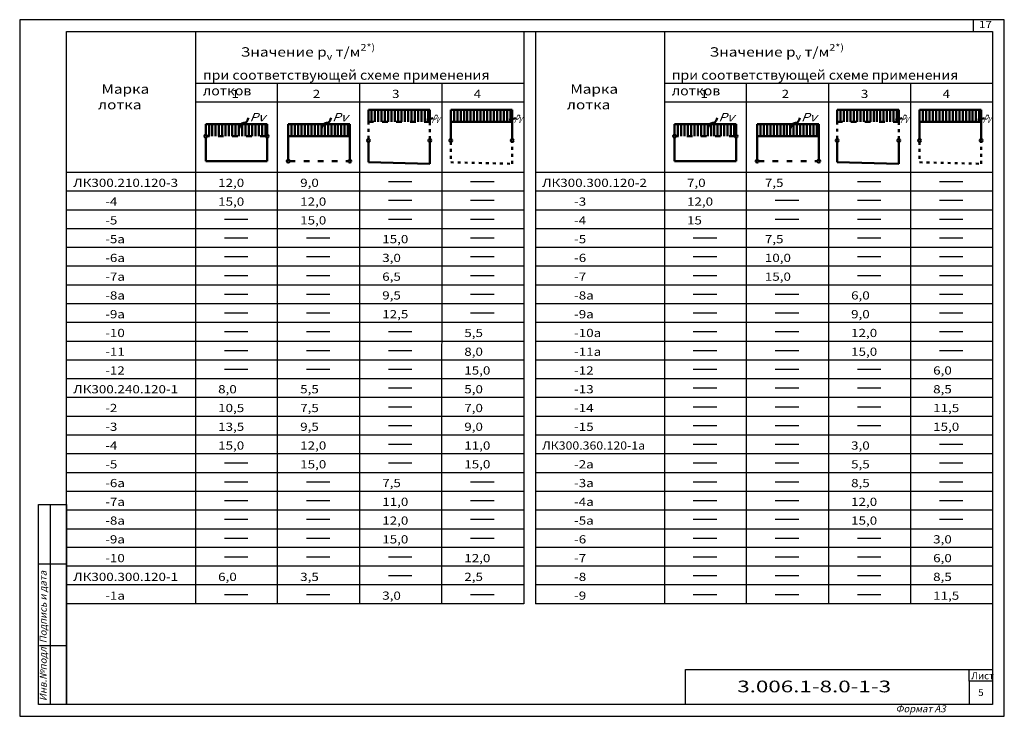
# Model space of a CAD drawing. Units: inches. Extents: x 0 to 104029, y 0 to 69780.
# Drawn here: x 49937 to 50357, y 34062 to 34359 of the extents above; entities that cross this region are included whole.
import ezdxf

# ---------------------------------------------------------------- set-up
doc = ezdxf.new("R2010")
doc.units = ezdxf.units.IN
doc.header["$MEASUREMENT"] = 0
doc.linetypes.add('ACAD_ISO03W100', pattern=[30, 12, -18])
doc.layers.add('ramka_0.1', color=4, linetype='Continuous')
for name, color, linetype, lineweight in [('ramka_0.4', 10, 'Continuous', 30), ('risunki 0.5', 3, 'Continuous', 50), ('text', 10, 'Continuous', 25)]:
    doc.layers.add(name, color=color, linetype=linetype, lineweight=lineweight)
doc.styles.get("Standard").update_dxf_attribs({"font": 'isocpeur.ttf', "height": 4})

msp = doc.modelspace()

# ---------------------------------------------------------------- linework, layer by layer
at = {"layer": 'ramka_0.1', "color": 7, "ltscale": 100}
msp.add_lwpolyline([(49936.87, 34062.05), (50356.87, 34062.05), (50356.87, 34359.05), (49936.87, 34359.05)], close=True, dxfattribs=at)
at = {"layer": 'ramka_0.4', "color": 7, "ltscale": 100}
for p, q in [((50343.58, 34359.05), (50343.58, 34354.05)), ((50011.87, 34354.05), (50011.87, 34110.05)), ((50151.87, 34354.05), (50151.87, 34110.05)), ((50156.87, 34354.05), (50156.87, 34110.05)), ((50211.87, 34354.05), (50211.87, 34110.05)), ((50011.87, 34332.05), (50151.87, 34332.05)), ((50046.87, 34110.05), (50046.87, 34332.05)), ((50081.87, 34332.05), (50081.87, 34110.05)), ((50116.88, 34332.05), (50116.87, 34110.05)), ((50211.87, 34332.05), (50351.87, 34332.05)), ((50246.87, 34110.05), (50246.87, 34332.05)), ((50281.87, 34332.05), (50281.87, 34110.05)), ((50316.88, 34332.05), (50316.87, 34110.05)), ((50011.87, 34324.05), (50151.87, 34324.05)), ((50211.87, 34324.05), (50351.87, 34324.05)), ((49956.87, 34294.05), (50151.87, 34294.05)), ((50156.87, 34294.05), (50351.87, 34294.05)), ((49956.87, 34286.05), (50151.87, 34286.05)), ((50156.87, 34286.05), (50351.87, 34286.05)), ((49956.87, 34278.05), (50151.87, 34278.05)), ((50156.87, 34278.05), (50351.87, 34278.05)), ((49956.87, 34270.05), (50151.87, 34270.05)), ((50156.87, 34270.05), (50351.87, 34270.05)), ((49956.87, 34262.05), (50151.87, 34262.05)), ((50156.87, 34262.05), (50351.87, 34262.05)), ((49956.87, 34254.05), (50151.87, 34254.05)), ((50156.87, 34254.05), (50351.87, 34254.05)), ((49956.87, 34246.05), (50151.87, 34246.05)), ((50156.87, 34246.05), (50351.87, 34246.05)), ((49956.87, 34238.05), (50151.87, 34238.05)), ((50156.87, 34238.05), (50351.87, 34238.05)), ((49956.87, 34230.05), (50151.87, 34230.05)), ((50156.87, 34230.05), (50351.87, 34230.05)), ((49956.87, 34222.05), (50151.87, 34222.05)), ((50156.87, 34222.05), (50351.87, 34222.05)), ((49956.87, 34214.05), (50151.87, 34214.05)), ((50156.87, 34214.05), (50351.87, 34214.05)), ((49956.87, 34206.05), (50151.87, 34206.05)), ((50156.87, 34206.05), (50351.87, 34206.05)), ((49956.87, 34198.05), (50151.87, 34198.05)), ((50156.87, 34198.05), (50351.87, 34198.05)), ((49956.87, 34190.05), (50151.87, 34190.05)), ((50156.87, 34190.05), (50351.87, 34190.05)), ((49956.87, 34182.05), (50151.87, 34182.05)), ((50156.87, 34182.05), (50351.87, 34182.05)), ((49956.87, 34174.05), (50151.87, 34174.05)), ((50156.87, 34174.05), (50351.87, 34174.05)), ((49956.87, 34166.05), (50151.87, 34166.05)), ((50156.87, 34166.05), (50351.87, 34166.05)), ((49956.87, 34158.05), (50151.87, 34158.05)), ((50156.87, 34158.05), (50351.87, 34158.05)), ((49949.87, 34152.36), (49949.87, 34067.05)), ((49956.87, 34150.05), (50151.87, 34150.05)), ((50156.87, 34150.05), (50351.87, 34150.05)), ((49956.87, 34142.05), (50151.87, 34142.05)), ((50156.87, 34142.05), (50351.87, 34142.05)), ((50151.87, 34134.05), (49956.87, 34134.05)), ((50351.87, 34134.05), (50156.87, 34134.05)), ((49944.87, 34127.05), (49956.87, 34127.05)), ((50151.87, 34126.05), (49956.87, 34126.05)), ((50351.87, 34126.05), (50156.87, 34126.05)), ((50151.88, 34118.05), (49956.88, 34118.05)), ((50351.88, 34118.05), (50156.88, 34118.05)), ((50151.87, 34110.05), (49956.87, 34110.05)), ((50351.87, 34110.05), (50156.87, 34110.05)), ((49956.87, 34092.05), (49945.37, 34092.05)), ((50341.87, 34077.05), (50341.87, 34082.05)), ((50351.87, 34077.05), (50341.87, 34077.05)), ((50341.87, 34077.05), (50341.87, 34067.05))]:
    msp.add_line(p, q, dxfattribs=at)
for points in [[(49956.87, 34354.05), (50351.87, 34354.05), (50351.87, 34067.05), (49956.87, 34067.05)], [(49944.87, 34152.36), (49956.87, 34152.36), (49956.87, 34067.05), (49944.87, 34067.05)], [(50220.87, 34082.05), (50351.87, 34082.05), (50351.87, 34067.05), (50220.87, 34067.05)]]:
    msp.add_lwpolyline(points, close=True, dxfattribs=at)
at = {"layer": 'risunki 0.5', "color": 7, "ltscale": 100}
for p, q in [((50085.6, 34315.51), (50085.6, 34320.57)), ((50085.6, 34320.57), (50111.85, 34320.57)), ((50087.01, 34320.57), (50087.01, 34315.51)), ((50088.43, 34320.57), (50088.43, 34315.51)), ((50089.84, 34320.57), (50089.84, 34315.51)), ((50091.25, 34320.57), (50091.25, 34315.51)), ((50092.67, 34320.57), (50092.67, 34315.51)), ((50094.08, 34320.57), (50094.08, 34315.51)), ((50095.49, 34320.57), (50095.49, 34315.51)), ((50096.91, 34320.57), (50096.91, 34315.51)), ((50098.32, 34320.57), (50098.32, 34315.51)), ((50099.74, 34320.57), (50099.74, 34315.51)), ((50101.15, 34320.57), (50101.15, 34315.51)), ((50102.56, 34320.57), (50102.56, 34315.51)), ((50103.98, 34320.57), (50103.98, 34315.51)), ((50105.39, 34320.57), (50105.39, 34315.51)), ((50106.8, 34320.57), (50106.8, 34315.51)), ((50108.22, 34320.57), (50108.22, 34315.51)), ((50109.63, 34320.57), (50109.63, 34315.51)), ((50111.05, 34320.57), (50111.05, 34315.51)), ((50111.85, 34315.51), (50111.85, 34320.57)), ((50120.75, 34320.57), (50147.01, 34320.57)), ((50120.75, 34315.51), (50120.75, 34320.57)), ((50122.17, 34320.57), (50122.17, 34315.51)), ((50123.58, 34320.57), (50123.58, 34315.51)), ((50125, 34320.57), (50125, 34315.51)), ((50126.41, 34320.57), (50126.41, 34315.51)), ((50127.82, 34320.57), (50127.82, 34315.51)), ((50129.24, 34320.57), (50129.24, 34315.51)), ((50130.65, 34320.57), (50130.65, 34315.51)), ((50132.06, 34320.57), (50132.06, 34315.51)), ((50133.48, 34320.57), (50133.48, 34315.51)), ((50134.89, 34320.57), (50134.89, 34315.51)), ((50136.3, 34320.57), (50136.3, 34315.51)), ((50137.72, 34320.57), (50137.72, 34315.51)), ((50139.13, 34320.57), (50139.13, 34315.51)), ((50140.55, 34320.57), (50140.55, 34315.51)), ((50141.96, 34320.57), (50141.96, 34315.51)), ((50143.37, 34320.57), (50143.37, 34315.51)), ((50144.79, 34320.57), (50144.79, 34315.51)), ((50146.2, 34320.57), (50146.2, 34315.51)), ((50147, 34315.51), (50147.01, 34320.57)), ((50285.6, 34315.52), (50285.6, 34320.57)), ((50285.6, 34320.57), (50311.85, 34320.57)), ((50287.01, 34320.57), (50287.01, 34315.52)), ((50288.43, 34320.57), (50288.43, 34315.52)), ((50289.84, 34320.57), (50289.84, 34315.52)), ((50291.25, 34320.57), (50291.25, 34315.52)), ((50292.67, 34320.57), (50292.67, 34315.52)), ((50294.08, 34320.57), (50294.08, 34315.52)), ((50295.49, 34320.57), (50295.49, 34315.52)), ((50296.91, 34320.57), (50296.91, 34315.52)), ((50298.32, 34320.57), (50298.32, 34315.52)), ((50299.74, 34320.57), (50299.74, 34315.52)), ((50301.15, 34320.57), (50301.15, 34315.52)), ((50302.56, 34320.57), (50302.56, 34315.52)), ((50303.98, 34320.57), (50303.98, 34315.52)), ((50305.39, 34320.57), (50305.39, 34315.52)), ((50306.8, 34320.57), (50306.8, 34315.52)), ((50308.22, 34320.57), (50308.22, 34315.52)), ((50309.63, 34320.57), (50309.63, 34315.52)), ((50311.05, 34320.57), (50311.05, 34315.52)), ((50311.85, 34315.52), (50311.85, 34320.57)), ((50320.75, 34320.57), (50347.01, 34320.57)), ((50320.75, 34315.52), (50320.75, 34320.57)), ((50322.17, 34320.57), (50322.17, 34315.52)), ((50323.58, 34320.57), (50323.58, 34315.52)), ((50325, 34320.57), (50325, 34315.52)), ((50326.41, 34320.57), (50326.41, 34315.52)), ((50327.82, 34320.57), (50327.82, 34315.52)), ((50329.24, 34320.57), (50329.24, 34315.52)), ((50330.65, 34320.57), (50330.65, 34315.52)), ((50332.06, 34320.57), (50332.06, 34315.52)), ((50333.48, 34320.57), (50333.48, 34315.52)), ((50334.89, 34320.57), (50334.89, 34315.52)), ((50336.3, 34320.57), (50336.3, 34315.52)), ((50337.72, 34320.57), (50337.72, 34315.52)), ((50339.13, 34320.57), (50339.13, 34315.52)), ((50340.55, 34320.57), (50340.55, 34315.52)), ((50341.96, 34320.57), (50341.96, 34315.52)), ((50343.37, 34320.57), (50343.37, 34315.52)), ((50344.79, 34320.57), (50344.79, 34315.52)), ((50346.2, 34320.57), (50346.2, 34315.52)), ((50347, 34315.52), (50347.01, 34320.57)), ((50016.22, 34310.03), (50016.22, 34314.49)), ((50016.22, 34314.49), (50042.47, 34314.49)), ((50017.63, 34314.49), (50017.63, 34309.43)), ((50019.04, 34314.49), (50019.04, 34309.43)), ((50020.46, 34314.49), (50020.46, 34309.43)), ((50021.87, 34314.49), (50021.87, 34309.43)), ((50023.29, 34314.49), (50023.29, 34309.43)), ((50024.7, 34314.49), (50024.7, 34309.43)), ((50026.11, 34314.49), (50026.11, 34309.43)), ((50027.53, 34314.49), (50027.53, 34309.43)), ((50028.94, 34314.49), (50028.94, 34309.43)), ((50030.35, 34314.49), (50030.35, 34309.43)), ((50031.77, 34314.49), (50031.77, 34309.43)), ((50033.18, 34314.49), (50033.18, 34309.43)), ((50034.6, 34314.49), (50034.6, 34309.43)), ((50036.01, 34314.49), (50036.01, 34309.43)), ((50037.42, 34314.49), (50037.42, 34309.43)), ((50038.84, 34314.49), (50038.84, 34309.43)), ((50040.25, 34314.49), (50040.25, 34309.43)), ((50041.66, 34314.49), (50041.66, 34309.43)), ((50042.47, 34310.03), (50042.47, 34314.49)), ((50051.45, 34309.43), (50051.45, 34314.49)), ((50051.45, 34314.49), (50077.7, 34314.49)), ((50052.86, 34314.49), (50052.86, 34309.43)), ((50054.28, 34314.49), (50054.28, 34309.43)), ((50055.69, 34314.49), (50055.69, 34309.43)), ((50057.1, 34314.49), (50057.1, 34309.43)), ((50058.52, 34314.49), (50058.52, 34309.43)), ((50059.93, 34314.49), (50059.93, 34309.43)), ((50061.34, 34314.49), (50061.34, 34309.43)), ((50062.76, 34314.49), (50062.76, 34309.43)), ((50064.17, 34314.49), (50064.17, 34309.43)), ((50065.58, 34314.49), (50065.58, 34309.43)), ((50067, 34314.49), (50067, 34309.43)), ((50068.41, 34314.49), (50068.41, 34309.43)), ((50069.83, 34314.49), (50069.83, 34309.43)), ((50071.24, 34314.49), (50071.24, 34309.43)), ((50072.65, 34314.49), (50072.65, 34309.43)), ((50074.07, 34314.49), (50074.07, 34309.43)), ((50075.48, 34314.49), (50075.48, 34309.43)), ((50076.89, 34314.49), (50076.89, 34309.43)), ((50077.69, 34309.43), (50077.7, 34314.49)), ((50110.48, 34316.32), (50113.31, 34317.08)), ((50147, 34315.51), (50120.75, 34315.51)), ((50120.75, 34315.51), (50120.75, 34308.16)), ((50145.63, 34316.32), (50148.46, 34317.08)), ((50147.01, 34308.15), (50147, 34315.51)), ((50216.22, 34310.03), (50216.22, 34314.49)), ((50216.22, 34314.49), (50242.47, 34314.49)), ((50217.63, 34314.49), (50217.63, 34309.43)), ((50219.05, 34314.49), (50219.05, 34309.43)), ((50220.46, 34314.49), (50220.46, 34309.43)), ((50221.87, 34314.49), (50221.87, 34309.43)), ((50223.29, 34314.49), (50223.29, 34309.43)), ((50224.7, 34314.49), (50224.7, 34309.43)), ((50226.11, 34314.49), (50226.11, 34309.43)), ((50227.53, 34314.49), (50227.53, 34309.43)), ((50228.94, 34314.49), (50228.94, 34309.43)), ((50230.35, 34314.49), (50230.35, 34309.43)), ((50231.77, 34314.49), (50231.77, 34309.43)), ((50233.18, 34314.49), (50233.18, 34309.43)), ((50234.6, 34314.49), (50234.6, 34309.43)), ((50236.01, 34314.49), (50236.01, 34309.43)), ((50237.42, 34314.49), (50237.42, 34309.43)), ((50238.84, 34314.49), (50238.84, 34309.43)), ((50240.25, 34314.49), (50240.25, 34309.43)), ((50241.66, 34314.49), (50241.66, 34309.43)), ((50242.47, 34310.03), (50242.47, 34314.49)), ((50251.45, 34309.43), (50251.45, 34314.49)), ((50251.45, 34314.49), (50277.7, 34314.49)), ((50252.86, 34314.49), (50252.86, 34309.43)), ((50254.28, 34314.49), (50254.28, 34309.43)), ((50255.69, 34314.49), (50255.69, 34309.43)), ((50257.1, 34314.49), (50257.1, 34309.43)), ((50258.52, 34314.49), (50258.52, 34309.43)), ((50259.93, 34314.49), (50259.93, 34309.43)), ((50261.34, 34314.49), (50261.34, 34309.43)), ((50262.76, 34314.49), (50262.76, 34309.43)), ((50264.17, 34314.49), (50264.17, 34309.43)), ((50265.58, 34314.49), (50265.58, 34309.43)), ((50267, 34314.49), (50267, 34309.43)), ((50268.41, 34314.49), (50268.41, 34309.43)), ((50269.83, 34314.49), (50269.83, 34309.43)), ((50271.24, 34314.49), (50271.24, 34309.43)), ((50272.65, 34314.49), (50272.65, 34309.43)), ((50274.07, 34314.49), (50274.07, 34309.43)), ((50275.48, 34314.49), (50275.48, 34309.43)), ((50276.89, 34314.49), (50276.89, 34309.43)), ((50277.69, 34309.43), (50277.7, 34314.49)), ((50310.48, 34316.32), (50313.31, 34317.08)), ((50347, 34315.52), (50320.75, 34315.52)), ((50320.75, 34315.52), (50320.75, 34308.16)), ((50345.63, 34316.32), (50348.46, 34317.08)), ((50347.01, 34308.16), (50347, 34315.52)), ((50016.22, 34308.84), (50016.22, 34298.7)), ((50042.47, 34298.7), (50042.47, 34308.84)), ((50051.45, 34309.43), (50051.45, 34299.29)), ((50077.69, 34309.43), (50051.45, 34309.43)), ((50077.7, 34299.29), (50077.69, 34309.43)), ((50085.6, 34306.96), (50085.6, 34298.26)), ((50111.85, 34297.62), (50111.85, 34306.96)), ((50216.22, 34308.84), (50216.22, 34298.7)), ((50242.47, 34298.7), (50242.47, 34308.84)), ((50251.45, 34309.43), (50251.45, 34299.29)), ((50277.69, 34309.43), (50251.45, 34309.43)), ((50277.7, 34299.29), (50277.69, 34309.43)), ((50285.6, 34306.97), (50285.6, 34298.27)), ((50311.85, 34297.62), (50311.85, 34306.97)), ((50016.22, 34298.7), (50042.47, 34298.7)), ((50085.6, 34298.26), (50111.85, 34297.62)), ((50216.22, 34298.7), (50242.47, 34298.7)), ((50285.6, 34298.27), (50311.85, 34297.62))]:
    msp.add_line(p, q, dxfattribs=at)
at = {"layer": 'risunki 0.5', "color": 7, "linetype": 'ACAD_ISO03W100', "ltscale": 0.1}
for p, q in [((50085.6, 34315.51), (50085.6, 34308.16)), ((50111.85, 34308.15), (50111.85, 34315.51)), ((50285.6, 34315.52), (50285.6, 34308.16)), ((50311.85, 34308.16), (50311.85, 34315.52)), ((50120.75, 34306.96), (50120.75, 34298.26)), ((50147.01, 34297.62), (50147.01, 34306.96)), ((50320.75, 34306.97), (50320.75, 34298.27)), ((50347.01, 34297.62), (50347.01, 34306.97)), ((50120.75, 34298.26), (50147.01, 34297.62)), ((50320.75, 34298.27), (50347.01, 34297.62))]:
    msp.add_line(p, q, dxfattribs=at)
at = {"layer": 'risunki 0.5', "color": 7, "linetype": 'ACAD_ISO03W100', "ltscale": 0.2}
for p, q in [((50111.85, 34315.51), (50085.6, 34315.51)), ((50311.85, 34315.52), (50285.6, 34315.52)), ((50041.88, 34309.43), (50016.81, 34309.43)), ((50241.88, 34309.43), (50216.81, 34309.43)), ((50052.04, 34298.7), (50077.1, 34298.7)), ((50252.04, 34298.7), (50277.11, 34298.7))]:
    msp.add_line(p, q, dxfattribs=at)
at = {"layer": 'risunki 0.5', "color": 7, "ltscale": 100}
for centre in [(50016.22, 34309.43), (50042.47, 34309.43), (50216.22, 34309.43), (50242.47, 34309.43), (50085.6, 34307.56), (50111.85, 34307.56), (50120.75, 34307.56), (50147.01, 34307.56), (50285.6, 34307.56), (50311.85, 34307.56), (50320.75, 34307.56), (50347.01, 34307.56), (50051.45, 34298.7), (50077.7, 34298.7), (50251.45, 34298.7), (50277.7, 34298.7)]:
    msp.add_circle(centre, 0.595, dxfattribs=at)
for points in [[(50030.35, 34312.56), (50031.67, 34314.83), (50033.36, 34315.28), (50034.44, 34317.16)], [(50065.58, 34312.56), (50066.9, 34314.83), (50068.59, 34315.28), (50069.67, 34317.16)], [(50230.35, 34312.56), (50231.67, 34314.83), (50233.36, 34315.29), (50234.44, 34317.16)], [(50265.58, 34312.56), (50266.9, 34314.83), (50268.59, 34315.28), (50269.67, 34317.16)]]:
    msp.add_spline(points, degree=3, dxfattribs=at)
at = {"layer": 'text', "color": 7, "ltscale": 100}
for p, q in [((50094.2, 34290.05), (50104.2, 34290.05)), ((50129.2, 34290.05), (50139.2, 34290.05)), ((50294.2, 34290.05), (50304.2, 34290.05)), ((50329.2, 34290.05), (50339.2, 34290.05)), ((50094.2, 34282.05), (50104.2, 34282.05)), ((50129.2, 34282.05), (50139.2, 34282.05)), ((50259.2, 34282.05), (50269.2, 34282.05)), ((50294.2, 34282.05), (50304.2, 34282.05)), ((50329.2, 34282.05), (50339.2, 34282.05)), ((50024.2, 34274.05), (50034.2, 34274.05)), ((50094.2, 34274.05), (50104.2, 34274.05)), ((50129.2, 34274.05), (50139.2, 34274.05)), ((50259.2, 34274.05), (50269.2, 34274.05)), ((50294.2, 34274.05), (50304.2, 34274.05)), ((50329.2, 34274.05), (50339.2, 34274.05)), ((50024.2, 34266.05), (50034.2, 34266.05)), ((50059.2, 34266.05), (50069.2, 34266.05)), ((50129.2, 34266.05), (50139.2, 34266.05)), ((50129.2, 34266.05), (50139.2, 34266.05)), ((50224.2, 34266.05), (50234.2, 34266.05)), ((50294.2, 34266.05), (50304.2, 34266.05)), ((50329.2, 34266.05), (50339.2, 34266.05)), ((50024.2, 34258.05), (50034.2, 34258.05)), ((50059.2, 34258.05), (50069.2, 34258.05)), ((50129.2, 34258.05), (50139.2, 34258.05)), ((50224.2, 34258.05), (50234.2, 34258.05)), ((50294.2, 34258.05), (50304.2, 34258.05)), ((50329.2, 34258.05), (50339.2, 34258.05)), ((50024.2, 34250.05), (50034.2, 34250.05)), ((50059.2, 34250.05), (50069.2, 34250.05)), ((50129.2, 34250.05), (50139.2, 34250.05)), ((50224.2, 34250.05), (50234.2, 34250.05)), ((50294.2, 34250.05), (50304.2, 34250.05)), ((50329.2, 34250.05), (50339.2, 34250.05)), ((50024.2, 34242.05), (50034.2, 34242.05)), ((50059.2, 34242.05), (50069.2, 34242.05)), ((50129.2, 34242.05), (50139.2, 34242.05)), ((50224.2, 34242.05), (50234.2, 34242.05)), ((50259.2, 34242.05), (50269.2, 34242.05)), ((50329.2, 34242.05), (50339.2, 34242.05)), ((50024.2, 34234.05), (50034.2, 34234.05)), ((50059.2, 34234.05), (50069.2, 34234.05)), ((50129.2, 34234.05), (50139.2, 34234.05)), ((50224.2, 34234.05), (50234.2, 34234.05)), ((50259.2, 34234.05), (50269.2, 34234.05)), ((50329.2, 34234.05), (50339.2, 34234.05)), ((50024.2, 34226.05), (50034.2, 34226.05)), ((50059.2, 34226.05), (50069.2, 34226.05)), ((50094.2, 34226.05), (50104.2, 34226.05)), ((50224.2, 34226.05), (50234.2, 34226.05)), ((50259.2, 34226.05), (50269.2, 34226.05)), ((50329.2, 34226.05), (50339.2, 34226.05)), ((50024.2, 34218.05), (50034.2, 34218.05)), ((50059.2, 34218.05), (50069.2, 34218.05)), ((50094.2, 34218.05), (50104.2, 34218.05)), ((50224.2, 34218.05), (50234.2, 34218.05)), ((50259.2, 34218.05), (50269.2, 34218.05)), ((50329.2, 34218.05), (50339.2, 34218.05)), ((50024.2, 34210.05), (50034.2, 34210.05)), ((50059.2, 34210.05), (50069.2, 34210.05)), ((50094.2, 34210.05), (50104.2, 34210.05)), ((50224.2, 34210.05), (50234.2, 34210.05)), ((50259.2, 34210.05), (50269.2, 34210.05)), ((50294.2, 34210.05), (50304.2, 34210.05)), ((50094.2, 34202.05), (50104.2, 34202.05)), ((50224.2, 34202.05), (50234.2, 34202.05)), ((50259.2, 34202.05), (50269.2, 34202.05)), ((50294.2, 34202.05), (50304.2, 34202.05)), ((50094.2, 34194.05), (50104.2, 34194.05)), ((50224.2, 34194.05), (50234.2, 34194.05)), ((50259.2, 34194.05), (50269.2, 34194.05)), ((50294.2, 34194.05), (50304.2, 34194.05)), ((50094.2, 34186.05), (50104.2, 34186.05)), ((50224.2, 34186.05), (50234.2, 34186.05)), ((50259.2, 34186.05), (50269.2, 34186.05)), ((50294.2, 34186.05), (50304.2, 34186.05)), ((50094.2, 34178.05), (50104.2, 34178.05)), ((50224.2, 34178.05), (50234.2, 34178.05)), ((50259.2, 34178.05), (50269.2, 34178.05)), ((50329.2, 34178.05), (50339.2, 34178.05)), ((50024.2, 34170.05), (50034.2, 34170.05)), ((50094.2, 34170.05), (50104.2, 34170.05)), ((50224.2, 34170.05), (50234.2, 34170.05)), ((50259.2, 34170.05), (50269.2, 34170.05)), ((50329.2, 34170.05), (50339.2, 34170.05)), ((50024.2, 34162.05), (50034.2, 34162.05)), ((50059.2, 34162.05), (50069.2, 34162.05)), ((50129.2, 34162.05), (50139.2, 34162.05)), ((50224.2, 34162.05), (50234.2, 34162.05)), ((50259.2, 34162.05), (50269.2, 34162.05)), ((50329.2, 34162.05), (50339.2, 34162.05)), ((50024.2, 34154.05), (50034.2, 34154.05)), ((50059.2, 34154.05), (50069.2, 34154.05)), ((50129.2, 34154.05), (50139.2, 34154.05)), ((50224.2, 34154.05), (50234.2, 34154.05)), ((50259.2, 34154.05), (50269.2, 34154.05)), ((50329.2, 34154.05), (50339.2, 34154.05)), ((50024.2, 34146.05), (50034.2, 34146.05)), ((50059.2, 34146.05), (50069.2, 34146.05)), ((50129.2, 34146.05), (50139.2, 34146.05)), ((50224.2, 34146.05), (50234.2, 34146.05)), ((50259.2, 34146.05), (50269.2, 34146.05)), ((50329.2, 34146.05), (50339.2, 34146.05)), ((50024.2, 34138.05), (50034.2, 34138.05)), ((50059.2, 34138.05), (50069.2, 34138.05)), ((50129.2, 34138.05), (50139.2, 34138.05)), ((50224.2, 34138.05), (50234.2, 34138.05)), ((50259.2, 34138.05), (50269.2, 34138.05)), ((50294.2, 34138.05), (50304.2, 34138.05)), ((50024.2, 34130.05), (50034.2, 34130.05)), ((50059.2, 34130.05), (50069.2, 34130.05)), ((50094.2, 34130.05), (50104.2, 34130.05)), ((50224.2, 34130.05), (50234.2, 34130.05)), ((50259.2, 34130.05), (50269.2, 34130.05)), ((50259.2, 34130.05), (50269.2, 34130.05)), ((50294.2, 34130.05), (50304.2, 34130.05)), ((50094.2, 34122.05), (50104.2, 34122.05)), ((50224.2, 34122.05), (50234.2, 34122.05)), ((50259.2, 34122.05), (50269.2, 34122.05)), ((50294.2, 34122.05), (50304.2, 34122.05)), ((50024.2, 34114.05), (50034.2, 34114.05)), ((50059.2, 34114.05), (50069.2, 34114.05)), ((50129.2, 34114.05), (50139.2, 34114.05)), ((50224.2, 34114.05), (50234.2, 34114.05)), ((50259.2, 34114.05), (50269.2, 34114.05)), ((50294.2, 34114.05), (50304.2, 34114.05))]:
    msp.add_line(p, q, dxfattribs=at)

# ---------------------------------------------------------------- texts
at = {"layer": 'text', "color": 7, "ltscale": 100, "attachment_point": 1}
for s, insert, char_height, width in [('{\\W1.2;\\T1.2;17}', (50346.11, 34358.52), 3, 10.7658), ('\\A1;{\\W1.2;           Значение p\\H0.7x;\\S^ v;\\H1.429x; т/м\\H0.7x;\\S2*)^ ;\\H1.429x;\\P\\W1.1;при соответствующей схеме применения лотков}', (50015.04, 34348.67), 4, 136.8398), ('\\A1;{\\W1.2;           Значение p\\H0.7x;\\S^ v;\\H1.429x; т/м\\H0.7x;\\S2*)^ ;\\H1.429x;\\P\\W1.1;при соответствующей схеме применения лотков}', (50215.04, 34348.67), 4, 136.8398), ('{\\W1.2; Марка\\Pлотка}', (49970.28, 34331.5), 4, 98.4111), ('{\\W1.2; Марка\\Pлотка}', (50170.28, 34331.5), 4, 98.4111), ('{\\W1.2;1}', (50027.22, 34329.17), 3.5, 98.4111), ('{\\W1.2;2}', (50061.89, 34329.17), 3.5, 98.4111), ('{\\W1.2;3}', (50095.69, 34329.17), 3.5, 98.4111), ('{\\W1.2;4}', (50130.54, 34329.17), 3.5, 98.4111), ('{\\W1.2;1}', (50227.22, 34329.17), 3.5, 98.4111), ('{\\W1.2;2}', (50261.89, 34329.17), 3.5, 98.4111), ('{\\W1.2;3}', (50295.69, 34329.17), 3.5, 98.4111), ('{\\W1.2;4}', (50330.54, 34329.17), 3.5, 98.4111), ('{\\Q22;\\W1.2;Pv}', (50034.92, 34319.26), 3.5, 98.4111), ('{\\Q22;\\W1.2;Pv}', (50070.15, 34319.26), 3.5, 98.4111), ('{\\Q22;\\W0.6;Pv}', (50112.43, 34318.54), 3.5, 98.4111), ('{\\Q22;\\W0.6;Pv}', (50147.59, 34318.54), 3.5, 98.4111), ('{\\Q22;\\W1.2;Pv}', (50234.92, 34319.26), 3.5, 98.4111), ('{\\Q22;\\W1.2;Pv}', (50270.15, 34319.26), 3.5, 98.4111), ('{\\Q22;\\W0.6;Pv}', (50312.43, 34318.54), 3.5, 98.4111), ('{\\Q22;\\W0.6;Pv}', (50347.59, 34318.54), 3.5, 98.4111), ('{\\W1.2;\\T1.2;ЛК300.210.120-3}', (49959.71, 34291.25), 3.5, 98.4111), ('{\\W1.2;\\T1.3;12,0}', (50021.52, 34291.25), 3.5, 27.146), ('{\\W1.2;\\T1.3;9,0}', (50056.52, 34291.25), 3.5, 27.146), ('{\\W1.2;\\T1.15;ЛК300.300.120-2}', (50159.71, 34291.25), 3.5, 98.4111), ('{\\W1.2;\\T1.3;7,0}', (50221.52, 34291.25), 3.5, 27.146), ('{\\W1.2;\\T1.3;7,5}', (50254.73, 34291.25), 3.5, 27.146), ('{\\W1.2;\\T1.3;            -4}', (49957.96, 34283.25), 3.5, 98.4111), ('{\\W1.2;\\T1.3;15,0}', (50021.52, 34283.25), 3.5, 27.146), ('{\\W1.2;\\T1.3;12,0}', (50056.52, 34283.25), 3.5, 27.146), ('{\\W1.2;\\T1.3;            -3}', (50157.96, 34283.25), 3.5, 98.4111), ('{\\W1.2;\\T1.3;12,0}', (50221.52, 34283.25), 3.5, 27.146), ('{\\W1.2;\\T1.3;            -5}', (49957.96, 34275.25), 3.5, 98.4111), ('{\\W1.2;\\T1.3;15,0}', (50056.52, 34275.25), 3.5, 27.146), ('{\\W1.2;\\T1.3;            -4}', (50157.96, 34275.25), 3.5, 98.4111), ('{\\W1.2;\\T1.3;15}', (50221.52, 34275.25), 3.5, 27.146), ('{\\W1.2;\\T1.3;            -5а}', (49957.96, 34267.25), 3.5, 98.4111), ('{\\W1.2;\\T1.3;15,0}', (50091.52, 34267.25), 3.5, 27.146), ('{\\W1.2;\\T1.3;            -5}', (50157.96, 34267.25), 3.5, 98.4111), ('{\\W1.2;\\T1.3;7,5}', (50254.73, 34267.25), 3.5, 27.146), ('{\\W1.2;\\T1.3;            -6а}', (49957.96, 34259.25), 3.5, 98.4111), ('{\\W1.2;\\T1.3;3,0}', (50091.52, 34259.25), 3.5, 27.146), ('{\\W1.2;\\T1.3;            -6}', (50157.96, 34259.25), 3.5, 98.4111), ('{\\W1.2;\\T1.3;10,0}', (50254.73, 34259.25), 3.5, 27.146), ('{\\W1.2;\\T1.3;            -7а}', (49957.96, 34251.25), 3.5, 98.4111), ('{\\W1.2;\\T1.3;6,5}', (50091.52, 34251.25), 3.5, 27.146), ('{\\W1.2;\\T1.3;            -7}', (50157.96, 34251.25), 3.5, 98.4111), ('{\\W1.2;\\T1.3;15,0}', (50254.73, 34251.25), 3.5, 27.146), ('{\\W1.2;\\T1.3;            -8а}', (49957.96, 34243.25), 3.5, 98.4111), ('{\\W1.2;\\T1.3;9,5}', (50091.52, 34243.25), 3.5, 27.146), ('{\\W1.2;\\T1.3;            -8а}', (50157.96, 34243.25), 3.5, 98.4111), ('{\\W1.2;\\T1.3;6,0}', (50291.52, 34243.25), 3.5, 27.146), ('{\\W1.2;\\T1.3;            -9а}', (49957.96, 34235.25), 3.5, 98.4111), ('{\\W1.2;\\T1.3;12,5}', (50091.52, 34235.25), 3.5, 27.146), ('{\\W1.2;\\T1.3;            -9а}', (50157.96, 34235.25), 3.5, 98.4111), ('{\\W1.2;\\T1.3;9,0}', (50291.52, 34235.25), 3.5, 27.146), ('{\\W1.2;\\T1.3;            -10}', (49957.96, 34227.25), 3.5, 98.4111), ('{\\W1.2;\\T1.3;5,5}', (50126.52, 34227.25), 3.5, 27.146), ('{\\W1.2;\\T1.3;            -10а}', (50157.96, 34227.25), 3.5, 98.4111), ('{\\W1.2;\\T1.3;12,0}', (50291.52, 34227.25), 3.5, 27.146), ('{\\W1.2;\\T1.3;            -11}', (49957.96, 34219.25), 3.5, 98.4111), ('{\\W1.2;\\T1.3;8,0}', (50126.52, 34219.25), 3.5, 27.146), ('{\\W1.2;\\T1.3;            -11а}', (50157.96, 34219.25), 3.5, 98.4111), ('{\\W1.2;\\T1.3;15,0}', (50291.52, 34219.25), 3.5, 27.146), ('{\\W1.2;\\T1.3;            -12}', (49957.96, 34211.25), 3.5, 98.4111), ('{\\W1.2;\\T1.3;15,0}', (50126.52, 34211.25), 3.5, 27.146), ('{\\W1.2;\\T1.3;            -12}', (50157.96, 34211.25), 3.5, 98.4111), ('{\\W1.2;\\T1.3;6,0}', (50326.52, 34211.25), 3.5, 27.146), ('{\\W1.2;\\T1.2;ЛК300.240.120-1}', (49959.71, 34203.25), 3.5, 98.4111), ('{\\W1.2;\\T1.3;8,0}', (50021.52, 34203.25), 3.5, 27.146), ('{\\W1.2;\\T1.3;5,5}', (50056.52, 34203.25), 3.5, 27.146), ('{\\W1.2;\\T1.3;5,0}', (50126.52, 34203.25), 3.5, 27.146), ('{\\W1.2;\\T1.3;            -13}', (50157.96, 34203.25), 3.5, 98.4111), ('{\\W1.2;\\T1.3;8,5}', (50326.52, 34203.25), 3.5, 27.146), ('{\\W1.2;\\T1.3;            -2}', (49957.96, 34195.25), 3.5, 98.4111), ('{\\W1.2;\\T1.3;10,5}', (50021.52, 34195.25), 3.5, 27.146), ('{\\W1.2;\\T1.3;7,5}', (50056.52, 34195.25), 3.5, 27.146), ('{\\W1.2;\\T1.3;7,0}', (50126.52, 34195.25), 3.5, 27.146), ('{\\W1.2;\\T1.3;            -14}', (50157.96, 34195.25), 3.5, 98.4111), ('{\\W1.2;\\T1.3;11,5}', (50326.52, 34195.25), 3.5, 27.146), ('{\\W1.2;\\T1.3;            -3}', (49957.96, 34187.25), 3.5, 98.4111), ('{\\W1.2;\\T1.3;13,5}', (50021.52, 34187.25), 3.5, 27.146), ('{\\W1.2;\\T1.3;9,5}', (50056.52, 34187.25), 3.5, 27.146), ('{\\W1.2;\\T1.3;9,0}', (50126.52, 34187.25), 3.5, 27.146), ('{\\W1.2;\\T1.3;            -15}', (50157.96, 34187.25), 3.5, 98.4111), ('{\\W1.2;\\T1.3;15,0}', (50326.52, 34187.25), 3.5, 27.146), ('{\\W1.2;\\T1.3;            -4}', (49957.96, 34179.25), 3.5, 98.4111), ('{\\W1.2;\\T1.3;15,0}', (50021.52, 34179.25), 3.5, 27.146), ('{\\W1.2;\\T1.3;12,0}', (50056.52, 34179.25), 3.5, 27.146), ('{\\W1.2;\\T1.3;11,0}', (50126.52, 34179.25), 3.5, 27.146), ('{\\W1.1;\\T1.2;ЛК300.360.120-1а}', (50159.71, 34179.25), 3.5, 98.4111), ('{\\W1.2;\\T1.3;3,0}', (50291.52, 34179.25), 3.5, 27.146), ('{\\W1.2;\\T1.3;            -5}', (49957.96, 34171.25), 3.5, 98.4111), ('{\\W1.2;\\T1.3;15,0}', (50056.52, 34171.25), 3.5, 27.146), ('{\\W1.2;\\T1.3;15,0}', (50126.52, 34171.25), 3.5, 27.146), ('{\\W1.2;\\T1.3;            -2а }', (50157.96, 34171.25), 3.5, 98.4111), ('{\\W1.2;\\T1.3;5,5}', (50291.52, 34171.25), 3.5, 27.146), ('{\\W1.2;\\T1.3;            -6а}', (49957.96, 34163.25), 3.5, 98.4111), ('{\\W1.2;\\T1.3;7,5}', (50091.52, 34163.25), 3.5, 27.146), ('{\\W1.2;\\T1.3;            -3а}', (50157.96, 34163.25), 3.5, 98.4111), ('{\\W1.2;\\T1.3;8,5}', (50291.52, 34163.25), 3.5, 27.146), ('{\\W1.2;\\T1.3;            -7а}', (49957.96, 34155.25), 3.5, 98.4111), ('{\\W1.2;\\T1.3;11,0}', (50091.52, 34155.25), 3.5, 27.146), ('{\\W1.2;\\T1.3;            -4а}', (50157.96, 34155.25), 3.5, 98.4111), ('{\\W1.2;\\T1.3;12,0}', (50291.52, 34155.25), 3.5, 27.146), ('{\\W1.2;\\T1.3;            -8а}', (49957.96, 34147.25), 3.5, 98.4111), ('{\\W1.2;\\T1.3;12,0}', (50091.52, 34147.25), 3.5, 27.146), ('{\\W1.2;\\T1.3;            -5а}', (50157.96, 34147.25), 3.5, 98.4111), ('{\\W1.2;\\T1.3;15,0}', (50291.52, 34147.25), 3.5, 27.146), ('{\\W1.2;\\T1.3;            -9а}', (49957.96, 34139.25), 3.5, 98.4111), ('{\\W1.2;\\T1.3;15,0}', (50091.52, 34139.25), 3.5, 27.146), ('{\\W1.2;\\T1.3;            -6}', (50157.96, 34139.25), 3.5, 98.4111), ('{\\W1.2;\\T1.3;3,0}', (50326.52, 34139.25), 3.5, 27.146), ('{\\W1.2;\\T1.3;            -10}', (49957.96, 34131.25), 3.5, 98.4111), ('{\\W1.2;\\T1.3;12,0}', (50126.52, 34131.25), 3.5, 27.146), ('{\\W1.2;\\T1.3;            -7}', (50157.96, 34131.25), 3.5, 98.4111), ('{\\W1.2;\\T1.3;6,0}', (50326.52, 34131.25), 3.5, 27.146), ('{\\W1.2;\\T1.2;ЛК300.300.120-1}', (49959.71, 34123.25), 3.5, 98.4111), ('{\\W1.2;\\T1.3;6,0}', (50021.52, 34123.25), 3.5, 27.146), ('{\\W1.2;\\T1.3;3,5}', (50056.52, 34123.25), 3.5, 27.146), ('{\\W1.2;\\T1.3;2,5}', (50126.52, 34123.25), 3.5, 27.146), ('{\\W1.2;\\T1.3;            -8}', (50157.96, 34123.25), 3.5, 98.4111), ('{\\W1.2;\\T1.3;8,5}', (50326.52, 34123.25), 3.5, 27.146), ('{\\W1.2;\\T1.3;            -1а}', (49957.96, 34115.25), 3.5, 98.4111), ('{\\W1.2;\\T1.3;3,0}', (50091.52, 34115.25), 3.5, 27.146), ('{\\W1.2;\\T1.3;            -9}', (50157.96, 34115.25), 3.5, 98.4111), ('{\\W1.2;\\T1.3;11,5}', (50326.52, 34115.25), 3.5, 27.146), ('Лист', (50342.79, 34080.85), 3, 15.5323), ('{\\W1.4;3.006.1-8.0-1-3}', (50242.96, 34077.27), 5, 65.4431), ('5', (50345.76, 34073.69), 3, 15.5323), ('{\\fISOCPEUR|b0|i1|c204|p34;\\Q14;Формат А3}', (50310.51, 34066.75), 3, 32.8328)]:
    msp.add_mtext(s, dxfattribs=dict(at, insert=insert, char_height=char_height, width=width))
at = {"layer": 'text', "color": 7, "ltscale": 100, "char_height": 3, "width": 54.8807, "attachment_point": 1, "rotation": 90}
for s, insert in [('{\\fISOCPEUR|b0|i1|c204|p34;\\Q14;\\T1.1;Подпись и дата}', (49945.37, 34093.2)), ('{\\fISOCPEUR|b0|i1|c204|p34;\\Q14;\\T1.1;Инв.№подл.}', (49945.37, 34068.55))]:
    msp.add_mtext(s, dxfattribs=dict(at, insert=insert))

doc.saveas('drawing.dxf')
